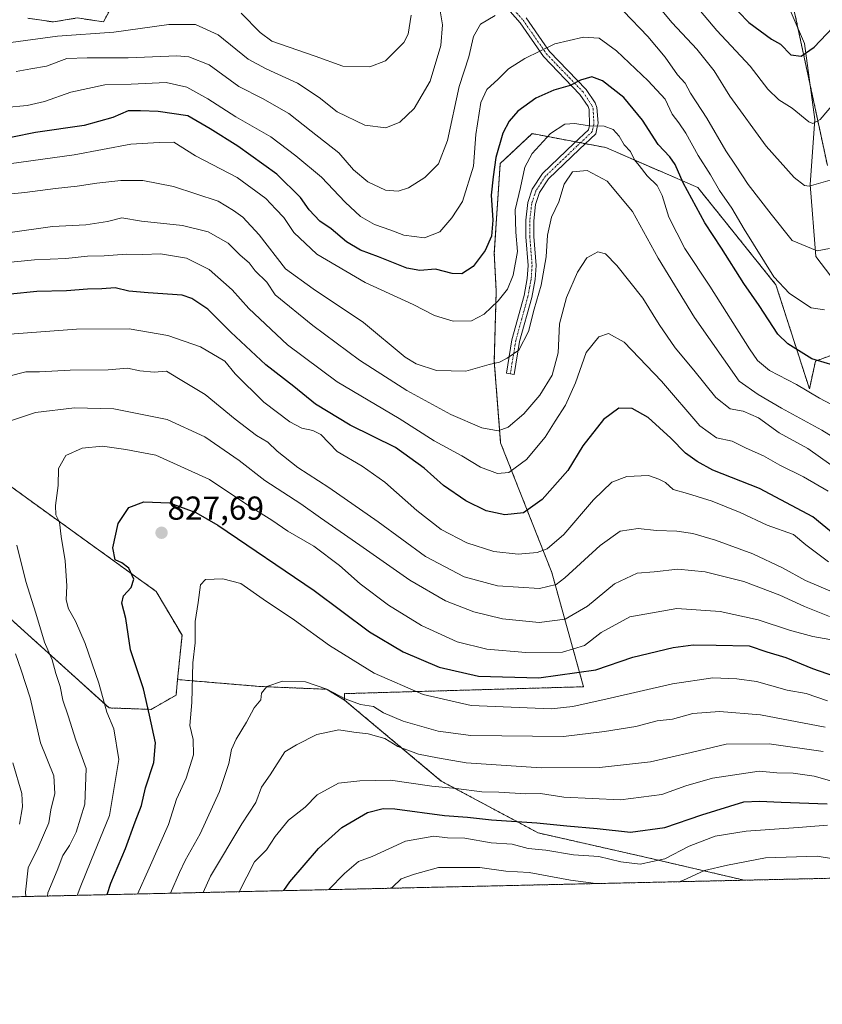
# Model space of a CAD drawing. Units: metres. Extents: x 655205 to 658670, y 4730176 to 4732566.
# Drawn here: x 656688 to 656930, y 4730176 to 4730473 of the extents above; entities that cross this region are included whole.
import ezdxf
from ezdxf.enums import TextEntityAlignment as Align

# ---------------------------------------------------------------- set-up
doc = ezdxf.new("R2010")
doc.units = ezdxf.units.M
doc.header["$MEASUREMENT"] = 0
doc.linetypes.add('TRAZO_Y_PUNTO', pattern=[1, 0.5, -0.25, 0, -0.25])
doc.linetypes.add('TRAZOS', pattern=[0.75, 0.5, -0.25])
for name, color, linetype, lineweight in [('Arbolado forestal', 92, 'TRAZOS', 0), ('Arbolado forestal CxS', 92, 'Continuous', 0), ('Camino', 19, 'Continuous', 0), ('Camino Cxs', 19, 'Continuous', 0), ('Camino eje', 39, 'TRAZO_Y_PUNTO', 13), ('Carátula', 7, 'Continuous', 5), ('Comarca CxS', 133, 'Continuous', 0), ('Comunidad Autónoma CxS', 142, 'Continuous', 0), ('Corriente natural lineal', 142, 'Continuous', 13), ('Curva de nivel maestra', 36, 'Continuous', 30), ('Curva de nivel normal', 36, 'Continuous', 0), ('Entidad de ámbito territorial CxS', 92, 'Continuous', 0), ('Espacio natural protegido CxS', 2, 'Continuous', 0), ('Matorral', 135, 'Continuous', 0), ('Matorral CxS', 135, 'Continuous', 0), ('Municipio CxS', 142, 'Continuous', 0), ('Provincia CxS', 1, 'Continuous', 0), ('Punto de cota en terreno', 7, 'Continuous', 0), ('Rótulo de punto de cota en terreno', 19, 'Continuous', 0)]:
    doc.layers.add(name, color=color, linetype=linetype, lineweight=lineweight)
doc.styles.add('Arial', font='txt', dxfattribs={"height": 0.2})

# ---------------------------------------------------------------- blocks, each defined once
blk = doc.blocks.new('*U151')
at = {"layer": 'Arbolado forestal CxS', "color": 92, "linetype": 'Continuous', "lineweight": 0}
blk.add_polyline3d([(656685.49, 4730291.89, 810.58), (656715.13, 4730265.06, 820.79), (656727.84, 4730264.63, 825.24), (656735.33, 4730268.93, 827.89), (656735.8, 4730273.62, 828.44), (656760.44, 4730271.56, 834.45), (656780.76, 4730270.68, 834.94), (656786.15, 4730267.44, 835.05), (656815.35, 4730242.98, 843.76), (656844.57, 4730227.33, 851.77), (656876.91, 4730220.02, 853.69), (656906.78, 4730213.05, 863.88), (656669.35, 4730207.66, 795.22)], dxfattribs=at)
blk = doc.blocks.new('*U166')
at = {"layer": 'Curva de nivel normal', "color": 36, "linetype": 'Continuous', "lineweight": 0}
for points in [[(656932.52, 4730403.76, 765), (656928.71, 4730403.01, 765), (656921.25, 4730406.17, 765), (656914.86, 4730414.1, 765), (656907.95, 4730423.04, 765), (656904.12, 4730428.87, 765), (656901.16, 4730433.24, 765), (656895.49, 4730443.1, 765), (656890.55, 4730450.62, 765), (656888.9, 4730453.68, 765), (656886.66, 4730456.22, 765), (656882.88, 4730461.51, 765), (656877.7, 4730467.8, 765), (656870.35, 4730475.38, 765)], [(656831.59, 4730474.1, 765), (656827.18, 4730471.5, 765), (656825.05, 4730467.8, 765), (656823.64, 4730461.64, 765), (656820.79, 4730452.71, 765), (656817.28, 4730436.32, 765), (656814.55, 4730429.34, 765), (656810.36, 4730425.24, 765), (656805.48, 4730422.04, 765), (656802.3, 4730421.09, 765), (656798.54, 4730421.36, 765), (656793.24, 4730423.85, 765), (656788.89, 4730427.49, 765), (656784.42, 4730432.61, 765), (656776.06, 4730439.13, 765), (656769.34, 4730444.52, 765), (656761.44, 4730449.01, 765), (656754.24, 4730452.65, 765), (656745.28, 4730459.25, 765), (656739.22, 4730461.64, 765), (656735.53, 4730461.97, 765), (656720.91, 4730461.27, 765), (656708.53, 4730461.28, 765), (656702.41, 4730461.14, 765), (656696.21, 4730458.82, 765), (656691.54, 4730457.98, 765), (656687.08, 4730457.15, 765)]]:
    blk.add_polyline3d(points, dxfattribs=at)
blk = doc.blocks.new('*U167')
at = {"layer": 'Curva de nivel normal', "color": 36, "linetype": 'Continuous', "lineweight": 0}
for points in [[(656932.6, 4730300.4, 810), (656925.24, 4730303.54, 810), (656918.35, 4730307.39, 810), (656909.34, 4730311.62, 810), (656898.13, 4730315.75, 810), (656891.27, 4730317.69, 810), (656886.43, 4730318.4, 810), (656880.24, 4730318.66, 810), (656874.8, 4730319.26, 810), (656869.28, 4730318.47, 810), (656863.27, 4730314.08, 810), (656852.61, 4730304.29, 810), (656850.03, 4730302.37, 810), (656844.96, 4730301.12, 810), (656832.36, 4730301.92, 810), (656822.3, 4730304.68, 810), (656810.58, 4730310.73, 810), (656796.31, 4730321.25, 810), (656781.48, 4730331.57, 810), (656772.03, 4730337.63, 810), (656765.81, 4730342.55, 810), (656763.03, 4730345.31, 810), (656759.62, 4730347.33, 810), (656753.21, 4730352.22, 810), (656744.1, 4730359.73, 810), (656736.09, 4730364.5, 810), (656732.48, 4730366.68, 810), (656728.78, 4730366.41, 810), (656724.39, 4730366.82, 810), (656720.7, 4730367.65, 810), (656714.81, 4730367.13, 810), (656703.38, 4730367.05, 810), (656694.18, 4730366.5, 810), (656689.99, 4730366.56, 810), (656684.88, 4730365.23, 810)], [(656686.92, 4730281.42, 810), (656688.61, 4730276.42, 810), (656691.31, 4730268.09, 810), (656694.47, 4730254.53, 810), (656698.49, 4730244.54, 810), (656698.79, 4730239.27, 810), (656697.58, 4730234.34, 810), (656696.98, 4730230.33, 810), (656693.71, 4730222.9, 810), (656690.74, 4730216.8, 810), (656689.96, 4730209.46, 810), (656690.03, 4730208.13, 810)]]:
    blk.add_polyline3d(points, dxfattribs=at)
blk = doc.blocks.new('*U168')
at = {"layer": 'Curva de nivel normal', "color": 36, "linetype": 'Continuous', "lineweight": 0}
for points in [[(656932.16, 4730309.16, 805), (656925.31, 4730314.25, 805), (656921.66, 4730317.42, 805), (656913.64, 4730320.24, 805), (656905.48, 4730324.07, 805), (656897.12, 4730327.47, 805), (656889.62, 4730329.77, 805), (656885.28, 4730331, 805), (656882.96, 4730333.11, 805), (656880.95, 4730334.1, 805), (656877.89, 4730335.2, 805), (656871.31, 4730334.9, 805), (656866.78, 4730333.18, 805), (656861.3, 4730327.87, 805), (656852.3, 4730317.4, 805), (656847.3, 4730313.11, 805), (656844.24, 4730312.01, 805), (656838.52, 4730311.52, 805), (656831.18, 4730312.29, 805), (656823.02, 4730314.94, 805), (656815.3, 4730318.95, 805), (656807.94, 4730324.67, 805), (656798.33, 4730333.2, 805), (656791.49, 4730338.07, 805), (656783.93, 4730342.51, 805), (656778.97, 4730347.6, 805), (656776.62, 4730348.78, 805), (656773.28, 4730349.51, 805), (656769.62, 4730351.44, 805), (656761.8, 4730357.34, 805), (656753.19, 4730365.93, 805), (656750.07, 4730369.74, 805), (656742.7, 4730374.03, 805), (656732.88, 4730377.54, 805), (656721.18, 4730379.46, 805), (656705.32, 4730379.41, 805), (656679.63, 4730377.48, 805)], [(656686.07, 4730248.53, 805), (656688.79, 4730239.2, 805), (656689.01, 4730235.21, 805), (656688.15, 4730229.93, 805)]]:
    blk.add_polyline3d(points, dxfattribs=at)
blk = doc.blocks.new('*U169')
at = {"layer": 'Curva de nivel normal', "color": 36, "linetype": 'Continuous', "lineweight": 0}
blk.add_polyline3d([(656754.37, 4730209.59, 845), (656758.99, 4730218.6, 845), (656762.61, 4730222.2, 845), (656765.27, 4730226.22, 845), (656769.23, 4730231.21, 845), (656774.27, 4730235.12, 845), (656777.9, 4730238.78, 845), (656784.3, 4730242.39, 845), (656790.79, 4730243.1, 845), (656800.07, 4730243.22, 845), (656812.52, 4730241.42, 845), (656819.82, 4730240.77, 845), (656827.6, 4730239.78, 845), (656832.73, 4730239.66, 845), (656840.9, 4730239.15, 845), (656845.26, 4730239.19, 845), (656852.35, 4730238.15, 845), (656869.38, 4730237.36, 845), (656881.9, 4730238.9, 845), (656889.11, 4730241.51, 845), (656897.23, 4730243.9, 845), (656911.26, 4730246.01, 845), (656916.61, 4730245.45, 845), (656921.48, 4730245.36, 845), (656927.82, 4730244.42, 845), (656934.64, 4730242.58, 845)], dxfattribs=at)
blk = doc.blocks.new('*U171')
at = {"layer": 'Curva de nivel normal', "color": 36, "linetype": 'Continuous', "lineweight": 0}
for points in [[(656887.15, 4730212.61, 860), (656888.41, 4730213.04, 860), (656894.81, 4730215.95, 860), (656901.75, 4730217.57, 860), (656913.16, 4730219.85, 860), (656928.74, 4730220.27, 860), (656936.83, 4730219.04, 860), (656941.53, 4730215.49, 860), (656942.71, 4730213.87, 860)], [(656799.97, 4730210.63, 860), (656800.62, 4730211, 860), (656803.28, 4730213.47, 860), (656807.27, 4730214.9, 860), (656814.48, 4730216.9, 860), (656826.95, 4730216.88, 860), (656834.8, 4730215.8, 860), (656841.85, 4730215.37, 860), (656854.32, 4730213.05, 860), (656861.97, 4730212.03, 860)]]:
    blk.add_polyline3d(points, dxfattribs=at)
blk = doc.blocks.new('*U175')
at = {"layer": 'Curva de nivel normal', "color": 36, "linetype": 'Continuous', "lineweight": 0}
blk.add_polyline3d([(656705.47, 4730208.48, 820), (656706.57, 4730211.34, 820), (656709.63, 4730218.82, 820), (656715.27, 4730232.54, 820), (656718.07, 4730249.53, 820), (656716.52, 4730258.76, 820), (656714.41, 4730263.77, 820), (656712.09, 4730272.5, 820), (656707.91, 4730284.52, 820), (656705.01, 4730291.25, 820), (656702.91, 4730294.98, 820), (656702.18, 4730297.74, 820), (656702.4, 4730301.95, 820), (656701.88, 4730309.46, 820), (656700.66, 4730316.85, 820), (656700.2, 4730321.16, 820), (656699.08, 4730323.38, 820), (656698.92, 4730326.15, 820), (656699.76, 4730332.24, 820), (656699.9, 4730337.38, 820), (656702.1, 4730341.23, 820), (656707.06, 4730343.51, 820), (656713.19, 4730344.04, 820), (656720.2, 4730343.12, 820), (656729.19, 4730341.34, 820), (656745.39, 4730334.06, 820), (656757.01, 4730326.27, 820), (656764.26, 4730321.74, 820), (656769.11, 4730318.46, 820), (656776.87, 4730313.88, 820), (656784.68, 4730308.04, 820), (656790.92, 4730302.5, 820), (656799.43, 4730296.07, 820), (656809.35, 4730289.99, 820), (656820.16, 4730285.05, 820), (656829.11, 4730282.85, 820), (656840.83, 4730281.75, 820), (656851.94, 4730281.87, 820), (656858.61, 4730283.88, 820), (656863.61, 4730287.82, 820), (656872.27, 4730292.56, 820), (656886.4, 4730295.12, 820), (656899.5, 4730294.14, 820), (656910.94, 4730291.66, 820), (656920.46, 4730288.56, 820), (656927.5, 4730286.61, 820), (656932.56, 4730285.68, 820)], dxfattribs=at)
blk = doc.blocks.new('*U180')
at = {"layer": 'Curva de nivel normal', "color": 36, "linetype": 'Continuous', "lineweight": 0}
for points in [[(656754.95, 4730474.81, 755), (656760.68, 4730468.92, 755), (656764.28, 4730466.38, 755), (656777.28, 4730461.8, 755), (656785.62, 4730458.84, 755), (656793.76, 4730458.58, 755), (656798.54, 4730460.37, 755), (656804.1, 4730465.98, 755), (656805.34, 4730468.42, 755), (656806.27, 4730474.19, 755)], [(656880.01, 4730491.62, 755), (656898.44, 4730469.57, 755), (656908.51, 4730458.8, 755), (656913.91, 4730451.89, 755), (656917.18, 4730448.66, 755), (656921.26, 4730446.16, 755), (656926.27, 4730442.04, 755), (656927.43, 4730441.51, 755), (656929.62, 4730442.75, 755), (656934.94, 4730448.8, 755)]]:
    blk.add_polyline3d(points, dxfattribs=at)
blk = doc.blocks.new('*U184')
at = {"layer": 'Curva de nivel normal', "color": 36, "linetype": 'Continuous', "lineweight": 0}
blk.add_polyline3d([(656932.12, 4730330.45, 795), (656924.64, 4730334.82, 795), (656917.52, 4730338.39, 795), (656912.6, 4730341.19, 795), (656907.34, 4730343.5, 795), (656903.07, 4730345.64, 795), (656898.38, 4730346.62, 795), (656893.34, 4730350.25, 795), (656881.78, 4730363.71, 795), (656870.53, 4730375.52, 795), (656865.84, 4730378.11, 795), (656862.85, 4730377.1, 795), (656859.1, 4730372.38, 795), (656855.83, 4730363.2, 795), (656852.83, 4730356.45, 795), (656849.7, 4730351.64, 795), (656846.69, 4730346.82, 795), (656841.06, 4730340.04, 795), (656835.75, 4730336.14, 795), (656832.3, 4730335.79, 795), (656827.14, 4730337.7, 795), (656821.58, 4730341.16, 795), (656813.18, 4730345.72, 795), (656802.61, 4730352.4, 795), (656783.95, 4730363.54, 795), (656768.95, 4730374.69, 795), (656757.28, 4730385.64, 795), (656752.28, 4730391.3, 795), (656745.29, 4730397.44, 795), (656738.45, 4730400.82, 795), (656730.63, 4730402.11, 795), (656725.32, 4730401.99, 795), (656720.34, 4730402.02, 795), (656713.63, 4730401.57, 795), (656708.63, 4730401.44, 795), (656702.12, 4730400.75, 795), (656692.62, 4730400.38, 795), (656683.43, 4730399.45, 795)], dxfattribs=at)
blk = doc.blocks.new('*U185')
at = {"layer": 'Curva de nivel normal', "color": 36, "linetype": 'Continuous', "lineweight": 0}
blk.add_polyline3d([(656936.02, 4730336.21, 790), (656925.97, 4730343.35, 790), (656917.32, 4730348.16, 790), (656911.01, 4730352.66, 790), (656906.39, 4730354.65, 790), (656902.48, 4730355.39, 790), (656898.22, 4730358.8, 790), (656891.58, 4730367.01, 790), (656885.91, 4730373.78, 790), (656881.14, 4730380.78, 790), (656876.12, 4730388.72, 790), (656868.32, 4730398.59, 790), (656864.94, 4730402.16, 790), (656862.61, 4730402.75, 790), (656859.22, 4730400.94, 790), (656856.41, 4730396.66, 790), (656853.17, 4730388.97, 790), (656851.07, 4730381.06, 790), (656850.62, 4730372.23, 790), (656848.78, 4730365.53, 790), (656845.12, 4730359.52, 790), (656840.25, 4730353.81, 790), (656835.5, 4730349.85, 790), (656832.52, 4730348.7, 790), (656827.59, 4730349.58, 790), (656818.19, 4730353.62, 790), (656804.95, 4730360.84, 790), (656790.64, 4730370, 790), (656776.61, 4730380.51, 790), (656765.22, 4730389.82, 790), (656762.69, 4730393.57, 790), (656759.24, 4730396.98, 790), (656757.44, 4730399.42, 790), (656754.72, 4730401.7, 790), (656751.02, 4730405.4, 790), (656745.07, 4730408.79, 790), (656737.29, 4730410.72, 790), (656724.96, 4730412.04, 790), (656718.96, 4730413.01, 790), (656714.63, 4730411.86, 790), (656708.16, 4730410.86, 790), (656698.11, 4730410.36, 790), (656684.61, 4730408.53, 790)], dxfattribs=at)
blk = doc.blocks.new('*U191')
at = {"layer": 'Curva de nivel normal', "color": 36, "linetype": 'Continuous', "lineweight": 0}
blk.add_polyline3d([(656685, 4730429.35, 780), (656704.57, 4730432.07, 780), (656721.74, 4730435.26, 780), (656730.28, 4730435.72, 780), (656734.62, 4730435.81, 780), (656741.22, 4730431.74, 780), (656753.81, 4730425.24, 780), (656762.4, 4730418.86, 780), (656765.44, 4730415.61, 780), (656767.85, 4730413.07, 780), (656770.86, 4730408.6, 780), (656777.84, 4730402.06, 780), (656792.43, 4730393.45, 780), (656806.86, 4730386.9, 780), (656813.28, 4730383.58, 780), (656818.95, 4730381.83, 780), (656824.45, 4730381.88, 780), (656828.29, 4730383.98, 780), (656832.54, 4730387.98, 780), (656835.33, 4730391.5, 780), (656837.04, 4730395.68, 780), (656838.4, 4730402.84, 780), (656837.8, 4730408.68, 780), (656837.6, 4730415.4, 780), (656839.29, 4730422.17, 780), (656840.55, 4730428.3, 780), (656842.79, 4730432.43, 780), (656848.34, 4730438.52, 780), (656852.63, 4730441.26, 780), (656855.61, 4730441.52, 780), (656859.93, 4730440.75, 780), (656864.48, 4730440.7, 780), (656867.2, 4730439.68, 780), (656869.05, 4730437.62, 780), (656870.51, 4730435.08, 780), (656872.46, 4730433.03, 780), (656873.66, 4730430.53, 780), (656875.1, 4730428.81, 780), (656877.5, 4730425.66, 780), (656880.5, 4730422.74, 780), (656882.01, 4730419.76, 780), (656884.02, 4730413.25, 780), (656888.88, 4730403.78, 780), (656896.37, 4730392.34, 780), (656908.32, 4730373.46, 780), (656910.74, 4730369.95, 780), (656914.33, 4730366.88, 780), (656922.54, 4730362.67, 780), (656929.43, 4730358.6, 780), (656940.69, 4730352.66, 780)], dxfattribs=at)
blk = doc.blocks.new('*U196')
at = {"layer": 'Curva de nivel normal', "color": 36, "linetype": 'Continuous', "lineweight": 0}
blk.add_polyline3d([(656781.41, 4730210.2, 855), (656786.17, 4730215.06, 855), (656790.36, 4730218.7, 855), (656794.54, 4730220.2, 855), (656804.6, 4730224.79, 855), (656813.06, 4730226.31, 855), (656817.27, 4730225.83, 855), (656822.47, 4730225.76, 855), (656830.4, 4730224.3, 855), (656836.71, 4730223.9, 855), (656841.53, 4730222.6, 855), (656846.87, 4730222.14, 855), (656855.28, 4730220.74, 855), (656862.87, 4730220.25, 855), (656869.48, 4730218.61, 855), (656875.36, 4730217.87, 855), (656882.77, 4730219.51, 855), (656890.19, 4730223.31, 855), (656897.95, 4730226.37, 855), (656907.34, 4730227.85, 855), (656922.98, 4730228.94, 855), (656931.92, 4730229.72, 855)], dxfattribs=at)
blk = doc.blocks.new('*U197')
at = {"layer": 'Curva de nivel normal', "color": 36, "linetype": 'Continuous', "lineweight": 0}
blk.add_polyline3d([(656670.5, 4730418.72, 785), (656689.75, 4730420.64, 785), (656698.97, 4730421.89, 785), (656705.55, 4730422.54, 785), (656711.44, 4730423.53, 785), (656718.63, 4730424.26, 785), (656725.29, 4730424.31, 785), (656734.58, 4730422.47, 785), (656748.02, 4730418.04, 785), (656752.63, 4730415.24, 785), (656755.47, 4730413.25, 785), (656760.43, 4730407.93, 785), (656768.32, 4730397.64, 785), (656776.68, 4730391.62, 785), (656791.88, 4730381.45, 785), (656804.44, 4730370.96, 785), (656807.79, 4730368.92, 785), (656813.93, 4730366.93, 785), (656822.74, 4730366.74, 785), (656829.81, 4730368.76, 785), (656832.91, 4730369.42, 785), (656835.27, 4730370.69, 785), (656838.78, 4730373.1, 785), (656841.69, 4730378.7, 785), (656843.41, 4730385.46, 785), (656845.46, 4730392.65, 785), (656847, 4730401.24, 785), (656847.41, 4730407.76, 785), (656848.56, 4730413.22, 785), (656850.8, 4730417.84, 785), (656852.47, 4730423.18, 785), (656854.98, 4730426.88, 785), (656859.38, 4730427.3, 785), (656865.4, 4730424.08, 785), (656873.04, 4730414.92, 785), (656880.74, 4730400.89, 785), (656891.72, 4730382.96, 785), (656905.18, 4730363.74, 785), (656910.93, 4730359.71, 785), (656917.98, 4730355.53, 785), (656930.15, 4730348.9, 785), (656944.89, 4730339.89, 785)], dxfattribs=at)
blk = doc.blocks.new('*U198')
at = {"layer": 'Curva de nivel normal', "color": 36, "linetype": 'Continuous', "lineweight": 0}
blk.add_polyline3d([(656930.99, 4730385.28, 770), (656926.9, 4730385.82, 770), (656920.4, 4730390.2, 770), (656915.7, 4730395.25, 770), (656906.72, 4730409.63, 770), (656903.06, 4730415.97, 770), (656899.33, 4730421.29, 770), (656896.59, 4730426, 770), (656892.82, 4730431.88, 770), (656889.1, 4730438.55, 770), (656887.04, 4730441.68, 770), (656884.98, 4730444.28, 770), (656882.88, 4730448.81, 770), (656877.78, 4730454.35, 770), (656868.25, 4730463.48, 770), (656862.99, 4730467.23, 770), (656858.23, 4730467.56, 770), (656849.66, 4730465.52, 770), (656840.61, 4730461.1, 770), (656835.61, 4730457.96, 770), (656832.54, 4730454.86, 770), (656829.1, 4730451.75, 770), (656827.33, 4730447.84, 770), (656825.75, 4730438.18, 770), (656825.05, 4730428.61, 770), (656821.79, 4730417.9, 770), (656818.57, 4730413.06, 770), (656814.92, 4730408.83, 770), (656810.33, 4730406.98, 770), (656804.08, 4730407.8, 770), (656800.17, 4730409.28, 770), (656795.24, 4730410.97, 770), (656790.95, 4730413.37, 770), (656786.33, 4730417.72, 770), (656779.18, 4730425.3, 770), (656771.48, 4730431.71, 770), (656763.89, 4730437.51, 770), (656753.33, 4730443.46, 770), (656744.96, 4730448.9, 770), (656738.6, 4730452.48, 770), (656732.35, 4730453.9, 770), (656721.75, 4730453.34, 770), (656713.87, 4730453.17, 770), (656703.63, 4730450.96, 770), (656695.63, 4730448.17, 770), (656690.4, 4730446.94, 770), (656683.87, 4730446.33, 770)], dxfattribs=at)
blk = doc.blocks.new('*U204')
at = {"layer": 'Curva de nivel normal', "color": 36, "linetype": 'Continuous', "lineweight": 0}
blk.add_polyline3d([(656930.6, 4730251.93, 840), (656914.26, 4730254.2, 840), (656901.31, 4730254.16, 840), (656890.75, 4730251.56, 840), (656878.52, 4730248.75, 840), (656863.11, 4730247.08, 840), (656845.48, 4730246.93, 840), (656822.9, 4730248.5, 840), (656814.24, 4730250.02, 840), (656808.49, 4730251.12, 840), (656802.27, 4730253.46, 840), (656798.36, 4730255.81, 840), (656793.28, 4730257.26, 840), (656788.95, 4730257.76, 840), (656784.41, 4730258.4, 840), (656777.78, 4730257.02, 840), (656771.71, 4730253.94, 840), (656768.2, 4730251.8, 840), (656763.72, 4730244.86, 840), (656761.07, 4730241.1, 840), (656759.44, 4730236.48, 840), (656755.15, 4730230.11, 840), (656745.77, 4730214.29, 840), (656743.51, 4730209.34, 840)], dxfattribs=at)
blk = doc.blocks.new('*U205')
at = {"layer": 'Curva de nivel normal', "color": 36, "linetype": 'Continuous', "lineweight": 0}
blk.add_polyline3d([(656931.19, 4730259.22, 835), (656911.62, 4730262.99, 835), (656899.3, 4730264.02, 835), (656891.23, 4730263.34, 835), (656885.1, 4730261.72, 835), (656880.52, 4730261.13, 835), (656874.09, 4730259.46, 835), (656864.62, 4730257.99, 835), (656852.19, 4730256.46, 835), (656824.28, 4730256.78, 835), (656814.42, 4730258.09, 835), (656803.89, 4730261.09, 835), (656797.93, 4730263.55, 835), (656794.92, 4730265.47, 835), (656790.94, 4730266.1, 835), (656786.35, 4730267.8, 835), (656780.84, 4730270.72, 835), (656774.44, 4730272.92, 835), (656767.43, 4730273.19, 835), (656762.69, 4730271.54, 835), (656761.12, 4730269.53, 835), (656760.91, 4730267.53, 835), (656758.88, 4730265.11, 835), (656756.58, 4730260.78, 835), (656753.45, 4730255.65, 835), (656752.11, 4730252.47, 835), (656751.25, 4730248.25, 835), (656748.43, 4730239.86, 835), (656742.58, 4730227.03, 835), (656738.12, 4730219.03, 835), (656736.42, 4730215.41, 835), (656733.62, 4730209.12, 835)], dxfattribs=at)
blk = doc.blocks.new('*U209')
at = {"layer": 'Curva de nivel normal', "color": 36, "linetype": 'Continuous', "lineweight": 0}
for points in [[(656932.45, 4730292.68, 815), (656924.9, 4730295.66, 815), (656917.51, 4730299.07, 815), (656906.66, 4730303.26, 815), (656894.92, 4730306.16, 815), (656886.77, 4730307, 815), (656879.61, 4730306.11, 815), (656874.44, 4730305.72, 815), (656867.61, 4730302.54, 815), (656859.44, 4730295.74, 815), (656852.76, 4730291.9, 815), (656844.87, 4730290.85, 815), (656833.81, 4730291.96, 815), (656825.17, 4730294.04, 815), (656816.67, 4730297.36, 815), (656805.82, 4730303.59, 815), (656790.8, 4730314.18, 815), (656778.92, 4730322.41, 815), (656773.02, 4730326.67, 815), (656762.12, 4730333.76, 815), (656754.42, 4730339.76, 815), (656743.98, 4730346.89, 815), (656732.68, 4730352.14, 815), (656716.53, 4730355.35, 815), (656704.69, 4730355.65, 815), (656692.98, 4730354.26, 815), (656685.39, 4730351.69, 815)], [(656687.35, 4730314.24, 815), (656690.03, 4730303.27, 815), (656693.05, 4730293.62, 815), (656695.62, 4730284.95, 815), (656697.97, 4730279.6, 815), (656699.05, 4730275.45, 815), (656700.33, 4730271.5, 815), (656701.15, 4730267.45, 815), (656702.81, 4730262.71, 815), (656705.12, 4730255.35, 815), (656708.17, 4730246.82, 815), (656707.84, 4730236.04, 815), (656705.25, 4730227.55, 815), (656703.23, 4730223.58, 815), (656701.2, 4730220.54, 815), (656699.52, 4730215.98, 815), (656696.65, 4730209.24, 815), (656696.51, 4730208.28, 815)]]:
    blk.add_polyline3d(points, dxfattribs=at)
blk = doc.blocks.new('*U214')
at = {"layer": 'Curva de nivel normal', "color": 36, "linetype": 'Continuous', "lineweight": 0}
blk.add_polyline3d([(656723.73, 4730208.89, 830), (656727.27, 4730216.71, 830), (656733.02, 4730229.87, 830), (656735.52, 4730237.53, 830), (656738.36, 4730243.86, 830), (656740.57, 4730250.86, 830), (656740.47, 4730255.54, 830), (656739.5, 4730259.79, 830), (656740.1, 4730266.67, 830), (656740.45, 4730278.69, 830), (656741.13, 4730284.74, 830), (656741.09, 4730291.14, 830), (656742, 4730296.94, 830), (656742.7, 4730302.27, 830), (656744.26, 4730303.82, 830), (656749.43, 4730304, 830), (656754.92, 4730302.58, 830), (656761.62, 4730297.85, 830), (656771.12, 4730291.54, 830), (656781.61, 4730283.87, 830), (656795.09, 4730275.57, 830), (656809.9, 4730269.08, 830), (656824.34, 4730265.84, 830), (656848.51, 4730264.83, 830), (656855.07, 4730265.47, 830), (656866.33, 4730267.98, 830), (656885.11, 4730272.34, 830), (656897.27, 4730274.12, 830), (656904.48, 4730273.83, 830), (656910.44, 4730273.08, 830), (656919.7, 4730270.38, 830), (656925.46, 4730269.41, 830), (656931.85, 4730267.24, 830)], dxfattribs=at)
blk = doc.blocks.new('*U215')
at = {"layer": 'Curva de nivel normal', "color": 36, "linetype": 'Continuous', "lineweight": 0}
for points in [[(656683.94, 4730465.78, 760), (656699.55, 4730467.83, 760), (656716.52, 4730469.06, 760), (656733.16, 4730471.37, 760), (656741.21, 4730471.42, 760), (656748.04, 4730468.25, 760), (656757.12, 4730460.9, 760), (656762.57, 4730458.02, 760), (656771.93, 4730453.64, 760), (656778.55, 4730449.36, 760), (656783.93, 4730445.02, 760), (656792.28, 4730441, 760), (656798.59, 4730440.16, 760), (656802.84, 4730441.86, 760), (656807.15, 4730446.07, 760), (656811.98, 4730454.28, 760), (656815.2, 4730465.03, 760), (656815.74, 4730471.29, 760), (656815.06, 4730475.47, 760)], [(656877.76, 4730480.63, 760), (656885.01, 4730471.9, 760), (656892.42, 4730463.98, 760), (656897.68, 4730457.42, 760), (656902.44, 4730449.72, 760), (656913.36, 4730434.65, 760), (656921.78, 4730425.2, 760), (656924.9, 4730422.81, 760), (656926.36, 4730422.56, 760), (656932.7, 4730424.42, 760)]]:
    blk.add_polyline3d(points, dxfattribs=at)
blk = doc.blocks.new('*U217')
at = {"layer": 'Curva de nivel maestra', "color": 36, "linetype": 'Continuous', "lineweight": 30}
blk.add_polyline3d([(656901.87, 4730478.38, 750), (656908.18, 4730471.98, 750), (656914.94, 4730466.94, 750), (656917.66, 4730465.41, 750), (656920.84, 4730462.23, 750), (656923.92, 4730461.83, 750), (656927.9, 4730464.5, 750), (656933.45, 4730470.5, 750)], dxfattribs=at)
blk = doc.blocks.new('*U218')
at = {"layer": 'Curva de nivel maestra', "color": 36, "linetype": 'Continuous', "lineweight": 30}
blk.add_polyline3d([(656937.04, 4730314.93, 800), (656927.42, 4730322.76, 800), (656911.37, 4730331.27, 800), (656897.26, 4730336.83, 800), (656892.55, 4730339.45, 800), (656889, 4730341.93, 800), (656884.6, 4730346.52, 800), (656877.79, 4730352.75, 800), (656872.97, 4730355.49, 800), (656868.94, 4730355.56, 800), (656864.32, 4730352.18, 800), (656858.08, 4730344.16, 800), (656853.51, 4730336.72, 800), (656845.81, 4730327.99, 800), (656840.16, 4730323.97, 800), (656834.52, 4730323.32, 800), (656828.86, 4730324.58, 800), (656822.74, 4730327.54, 800), (656816.05, 4730332.23, 800), (656810.22, 4730337.46, 800), (656801.57, 4730343.67, 800), (656787.88, 4730350.4, 800), (656777.41, 4730356.8, 800), (656770.9, 4730362.14, 800), (656762.42, 4730368.66, 800), (656751.91, 4730378.47, 800), (656744.91, 4730385.47, 800), (656740.12, 4730388.68, 800), (656737.14, 4730389.7, 800), (656726.97, 4730390.39, 800), (656721.08, 4730390.91, 800), (656716.96, 4730391.86, 800), (656712.96, 4730391.56, 800), (656708.63, 4730391.48, 800), (656702.29, 4730391.02, 800), (656693.31, 4730390.78, 800), (656685.35, 4730389.96, 800)], dxfattribs=at)
blk = doc.blocks.new('*U222')
at = {"layer": 'Curva de nivel maestra', "color": 36, "linetype": 'Continuous', "lineweight": 30}
blk.add_polyline3d([(656767.84, 4730209.9, 850), (656769.7, 4730212.55, 850), (656778.3, 4730222.6, 850), (656785.4, 4730228.97, 850), (656793.05, 4730233.52, 850), (656797.87, 4730234.71, 850), (656801.39, 4730234.6, 850), (656816.28, 4730232.63, 850), (656823.23, 4730232.12, 850), (656830.54, 4730231.28, 850), (656844.15, 4730230.42, 850), (656853.22, 4730229.49, 850), (656862.43, 4730228.7, 850), (656872.48, 4730227.57, 850), (656882.85, 4730228.93, 850), (656893.94, 4730232.79, 850), (656906.6, 4730236.76, 850), (656911.41, 4730236.92, 850), (656917.85, 4730236.6, 850), (656931.74, 4730236.11, 850)], dxfattribs=at)
blk = doc.blocks.new('*U227')
at = {"layer": 'Curva de nivel maestra', "color": 36, "linetype": 'Continuous', "lineweight": 30}
blk.add_polyline3d([(656714.58, 4730208.69, 825), (656715.65, 4730212.15, 825), (656720.04, 4730222.6, 825), (656723, 4730230.71, 825), (656724.9, 4730235.59, 825), (656726.11, 4730240.94, 825), (656728.64, 4730248.63, 825), (656729.13, 4730254.54, 825), (656727.33, 4730262.88, 825), (656725.52, 4730270.82, 825), (656721.57, 4730282.57, 825), (656720.14, 4730292.04, 825), (656718.96, 4730296.73, 825), (656719.45, 4730298.91, 825), (656721.83, 4730301.4, 825), (656722.59, 4730303.95, 825), (656721.1, 4730307.25, 825), (656718.97, 4730308.86, 825), (656717, 4730309.81, 825), (656716.25, 4730313.36, 825), (656717.89, 4730320.74, 825), (656721.08, 4730325.54, 825), (656725.62, 4730327.32, 825), (656733.36, 4730326.94, 825), (656741.31, 4730324.05, 825), (656747.97, 4730320.28, 825), (656776.96, 4730300.51, 825), (656793.7, 4730288.02, 825), (656803.82, 4730281.98, 825), (656814.69, 4730277.39, 825), (656826.62, 4730274.7, 825), (656844.77, 4730274.17, 825), (656861.98, 4730276.57, 825), (656873.1, 4730280.35, 825), (656885.29, 4730283.34, 825), (656891.37, 4730284.16, 825), (656898.26, 4730283.98, 825), (656908.22, 4730283.82, 825), (656913.54, 4730282.01, 825), (656919.3, 4730280.24, 825), (656927.32, 4730276.93, 825), (656935.98, 4730273.95, 825)], dxfattribs=at)
blk = doc.blocks.new('5PATER')
at = {"layer": 'Carátula', "linetype": 'Continuous', "lineweight": 5}
h = blk.add_hatch(color=250, dxfattribs=at)
edge = h.paths.add_edge_path()
edge.add_ellipse((0, 0.01), major_axis=(-1.33, -1.34), ratio=0.999422, start_angle=0, end_angle=360)

msp = doc.modelspace()

# ---------------------------------------------------------------- linework, layer by layer
at = {"layer": 'Arbolado forestal', "color": 92, "linetype": 'TRAZOS', "lineweight": 0}
for points in [[(656957.13, 4730556.45, 737.61), (656922.83, 4730563.68, 732.28), (656906.58, 4730563.68, 730.44), (656904.01, 4730562.04, 730.48), (656899.95, 4730559.46, 730.53), (656899.26, 4730549.95, 732.17), (656898.15, 4730534.77, 734.64), (656917.05, 4730488.98, 744.1), (656921.02, 4730479.38, 746.45), (656922.97, 4730470.27, 748.04), (656926.65, 4730453.09, 751.71), (656931.85, 4730428.79, 758.48)], [(656717.16, 4730479.16, 755.41), (656713.41, 4730472.2, 758.22), (656705.55, 4730473.36, 757.1), (656698.32, 4730472.15, 757.18), (656690.65, 4730473.25, 756.65)], [(656934.86, 4730372.19, 773.42), (656928.24, 4730369.78, 774.8), (656926.43, 4730361.35, 779.23), (656916.33, 4730392.78, 770.65), (656892.73, 4730422.17, 773.22), (656865.04, 4730434.21, 781.81), (656858.8, 4730435.4, 781.49), (656857.36, 4730435.67, 781.45), (656855.91, 4730435.94, 781.4), (656842.77, 4730438.43, 778.38), (656833.14, 4730429.4, 775.78), (656831.34, 4730402.3, 775.95), (656831.94, 4730390.86, 778.85), (656831.34, 4730369.78, 784.75), (656833.26, 4730345.08, 791.53), (656848.71, 4730305.92, 807.84), (656858.25, 4730271.46, 826.86), (656786.2, 4730269.38, 834.17), (656786.15, 4730267.44, 835.05)], [(656735.8, 4730273.62, 828.44), (656737.14, 4730286.99, 829.08), (656729.32, 4730300.24, 827.09), (656685.48, 4730331.9, 815.54), (656661.91, 4730346.6, 808.36), (656642.04, 4730368.28, 800.7), (656640.84, 4730375.51, 800.99), (656588.48, 4730382.13, 787.16), (656545.89, 4730402.68, 773.32)], [(656481.76, 4730369.38, 738.39), (656486.16, 4730379.12, 740.43), (656504.21, 4730376.11, 748.11), (656512.04, 4730364.67, 749.41), (656513.24, 4730359.25, 749.77), (656504.21, 4730359.25, 745.32), (656498.8, 4730356.24, 742.06), (656504.21, 4730345.4, 742.36), (656522.57, 4730341.49, 748.38), (656535.03, 4730327.57, 749.73), (656560.49, 4730324.63, 757.59), (656583.96, 4730336.67, 769.58), (656584.32, 4730342.97, 773.05), (656598.74, 4730354.63, 782.46), (656608.25, 4730356.06, 785.89), (656619.13, 4730350.52, 788.8), (656649.39, 4730324.97, 800.1), (656685.49, 4730291.89, 810.58), (656715.13, 4730265.06, 820.79), (656727.84, 4730264.63, 825.24), (656735.33, 4730268.93, 827.89), (656735.8, 4730273.62, 828.44)], [(656481.76, 4730369.38, 738.39), (656486.16, 4730379.12, 740.43), (656504.21, 4730376.11, 748.11), (656512.04, 4730364.67, 749.41), (656513.24, 4730359.25, 749.77), (656504.21, 4730359.25, 745.32), (656498.8, 4730356.24, 742.06), (656504.21, 4730345.4, 742.36), (656522.57, 4730341.49, 748.38), (656535.03, 4730327.57, 749.73), (656560.49, 4730324.63, 757.59), (656583.96, 4730336.67, 769.58), (656584.32, 4730342.97, 773.05), (656598.74, 4730354.63, 782.46), (656608.25, 4730356.06, 785.89), (656619.13, 4730350.52, 788.8), (656649.39, 4730324.97, 800.1), (656685.49, 4730291.89, 810.58), (656715.13, 4730265.06, 820.79), (656727.84, 4730264.63, 825.24), (656735.33, 4730268.93, 827.89), (656735.8, 4730273.62, 828.44)], [(656735.8, 4730273.62, 828.44), (656760.44, 4730271.56, 834.45), (656780.76, 4730270.68, 834.94), (656786.15, 4730267.44, 835.05)], [(656735.8, 4730273.62, 828.44), (656760.44, 4730271.56, 834.45), (656780.76, 4730270.68, 834.94), (656786.15, 4730267.44, 835.05)], [(656786.15, 4730267.44, 835.05), (656815.35, 4730242.98, 843.76), (656844.57, 4730227.33, 851.77), (656876.91, 4730220.02, 853.69), (656906.78, 4730213.05, 863.88)], [(656786.15, 4730267.44, 835.05), (656815.35, 4730242.98, 843.76), (656844.57, 4730227.33, 851.77), (656876.91, 4730220.02, 853.69), (656906.78, 4730213.05, 863.88)], [(656906.78, 4730213.05, 863.88), (656669.35, 4730207.66, 795.22)], [(656937.24, 4730213.74, 862.41), (656906.78, 4730213.05, 863.88)]]:
    msp.add_polyline3d(points, dxfattribs=at)
at = {"layer": 'Arbolado forestal CxS', "color": 92, "linetype": 'Continuous', "lineweight": 0}
for points in [[(656931.85, 4730428.79, 758.48), (656921.02, 4730479.38, 746.45), (656898.15, 4730534.77, 734.64), (656899.95, 4730559.46, 730.53), (656904.01, 4730562.04, 730.48), (656906.58, 4730563.68, 730.44), (656922.83, 4730563.68, 732.28), (656957.13, 4730556.45, 737.61)], [(656957.13, 4730556.45, 737.61), (656922.83, 4730563.68, 732.28), (656906.58, 4730563.68, 730.44), (656904.01, 4730562.04, 730.48), (656899.95, 4730559.46, 730.53), (656898.15, 4730534.77, 734.64), (656921.02, 4730479.38, 746.45), (656931.85, 4730428.79, 758.48)], [(656690.65, 4730473.25, 756.65), (656698.32, 4730472.15, 757.18), (656705.55, 4730473.36, 757.1), (656713.41, 4730472.2, 758.22), (656717.16, 4730479.16, 755.41)], [(656934.86, 4730372.19, 773.42), (656928.24, 4730369.78, 774.8), (656926.43, 4730361.35, 779.23), (656916.33, 4730392.78, 770.65), (656892.73, 4730422.17, 773.22), (656865.04, 4730434.21, 781.81), (656842.77, 4730438.43, 778.38), (656833.14, 4730429.4, 775.78), (656831.34, 4730402.3, 775.95), (656831.94, 4730390.86, 778.85), (656831.34, 4730369.78, 784.75), (656833.26, 4730345.08, 791.53), (656848.72, 4730305.92, 807.84), (656858.25, 4730271.46, 826.86), (656786.2, 4730269.38, 834.17), (656786.15, 4730267.44, 835.05), (656780.76, 4730270.68, 834.94), (656760.44, 4730271.56, 834.45), (656735.8, 4730273.62, 828.44), (656737.14, 4730286.99, 829.08), (656729.32, 4730300.24, 827.09), (656685.48, 4730331.9, 815.54)], [(656937.24, 4730213.74, 862.41), (656906.78, 4730213.05, 863.88), (656876.91, 4730220.02, 853.69), (656844.57, 4730227.33, 851.77), (656815.35, 4730242.98, 843.76), (656786.15, 4730267.44, 835.05), (656786.2, 4730269.38, 834.17), (656858.25, 4730271.46, 826.86), (656848.72, 4730305.92, 807.84), (656833.26, 4730345.08, 791.53), (656831.34, 4730369.78, 784.75), (656831.94, 4730390.86, 778.85), (656831.34, 4730402.3, 775.95), (656833.14, 4730429.4, 775.78), (656842.77, 4730438.43, 778.38), (656865.04, 4730434.21, 781.81), (656892.73, 4730422.17, 773.22), (656916.33, 4730392.78, 770.65), (656926.43, 4730361.35, 779.23), (656928.24, 4730369.78, 774.8), (656934.86, 4730372.19, 773.42)], [(656537.48, 4730413.08, 771.06), (656545.89, 4730402.68, 773.32), (656588.48, 4730382.13, 787.16), (656640.84, 4730375.51, 800.99), (656642.04, 4730368.28, 800.7), (656661.91, 4730346.6, 808.36), (656685.48, 4730331.9, 815.54), (656729.32, 4730300.24, 827.09), (656737.14, 4730286.99, 829.08), (656735.8, 4730273.62, 828.44), (656735.33, 4730268.93, 827.89), (656727.84, 4730264.63, 825.24), (656715.13, 4730265.06, 820.79), (656685.49, 4730291.89, 810.58), (656649.39, 4730324.97, 800.1), (656619.13, 4730350.52, 788.8), (656608.25, 4730356.06, 785.89), (656598.74, 4730354.63, 782.46), (656584.32, 4730342.97, 773.05), (656583.96, 4730336.67, 769.58), (656560.49, 4730324.63, 757.59), (656535.03, 4730327.57, 749.73)]]:
    msp.add_polyline3d(points, dxfattribs=at)
at = {"layer": 'Camino', "color": 19, "linetype": 'Continuous', "lineweight": 0}
msp.add_polyline3d([(656840.99, 4730473.39, 766.16), (656846.62, 4730465.26, 769.46), (656848.02, 4730463.23, 770.21), (656859.05, 4730451.77, 776.07), (656861.75, 4730447.73, 777.65), (656862.32, 4730446.29, 778.02), (656862.64, 4730441.55, 779.5), (656862.39, 4730440.34, 779.89), (656862, 4730438.42, 780.49), (656857.1, 4730433.79, 781.87), (656847.73, 4730424.81, 782.48), (656844.97, 4730420.64, 782.17), (656843.82, 4730417.09, 782.57), (656843.25, 4730412.15, 782.95), (656843.27, 4730407.34, 782.9), (656843.94, 4730398.62, 783.14), (656843.65, 4730394.38, 783.88), (656842.66, 4730389, 784.06), (656839, 4730375.7, 784.78), (656837.35, 4730365.76, 786.11), (656835, 4730366.13, 785.79), (656836.67, 4730376.19, 784.34), (656840.34, 4730389.55, 782.76), (656841.28, 4730394.68, 782.77), (656841.55, 4730398.61, 782.53), (656840.89, 4730407.24, 782), (656840.87, 4730412.28, 782.09), (656841.48, 4730417.6, 781.89), (656842.8, 4730421.68, 781.36), (656845.89, 4730426.35, 781.64), (656855.46, 4730435.52, 781.46), (656859.82, 4730439.63, 780.22), (656860.08, 4730440.9, 779.78), (656859.97, 4730445.76, 778.18), (656859.63, 4730446.62, 777.87), (656857.19, 4730450.27, 776.31), (656846.17, 4730461.72, 770.34), (656839.11, 4730471.92, 766.4), (656836.1, 4730475.32, 764.92)], dxfattribs=at)
at = {"layer": 'Camino Cxs', "color": 19, "linetype": 'Continuous', "lineweight": 0}
msp.add_polyline3d([(656840.99, 4730473.39, 766.16), (656846.62, 4730465.26, 769.46), (656848.02, 4730463.23, 770.21), (656859.05, 4730451.77, 776.07), (656861.75, 4730447.73, 777.65), (656862.32, 4730446.29, 778.02), (656862.64, 4730441.55, 779.5), (656862.39, 4730440.34, 779.89), (656862, 4730438.42, 780.49), (656857.1, 4730433.79, 781.87), (656847.73, 4730424.81, 782.48), (656844.97, 4730420.64, 782.17), (656843.82, 4730417.09, 782.57), (656843.25, 4730412.15, 782.95), (656843.27, 4730407.34, 782.9), (656843.94, 4730398.62, 783.14), (656843.65, 4730394.38, 783.88), (656842.66, 4730389, 784.06), (656839, 4730375.7, 784.78), (656837.35, 4730365.76, 786.11), (656835, 4730366.13, 785.79), (656836.67, 4730376.19, 784.34), (656840.34, 4730389.55, 782.76), (656841.28, 4730394.68, 782.77), (656841.55, 4730398.61, 782.53), (656840.89, 4730407.24, 782), (656840.87, 4730412.28, 782.09), (656841.48, 4730417.6, 781.89), (656842.8, 4730421.68, 781.36), (656845.89, 4730426.35, 781.64), (656855.46, 4730435.52, 781.46), (656859.82, 4730439.63, 780.22), (656860.08, 4730440.9, 779.78), (656859.97, 4730445.76, 778.18), (656859.63, 4730446.62, 777.87), (656857.19, 4730450.27, 776.31), (656846.17, 4730461.72, 770.34), (656839.11, 4730471.92, 766.4), (656836.1, 4730475.32, 764.92)], dxfattribs=at)
at = {"layer": 'Camino eje', "color": 39, "linetype": 'TRAZO_Y_PUNTO', "lineweight": 13}
msp.add_polyline3d([(656837.36, 4730475.7, 764.99), (656840.05, 4730472.66, 766.26), (656846.4, 4730463.49, 769.9), (656847.1, 4730462.48, 770.27), (656858.12, 4730451.02, 776.2), (656859.34, 4730449.2, 776.95), (656860.78, 4730446.96, 777.84), (656861.15, 4730446.03, 778.14), (656861.31, 4730443.66, 778.82), (656861.36, 4730441.23, 779.58), (656861.11, 4730439.99, 780), (656860.91, 4730439.03, 780.32), (656858.46, 4730436.71, 781.16), (656856.28, 4730434.66, 781.66), (656846.81, 4730425.58, 781.99), (656843.89, 4730421.16, 781.76), (656842.65, 4730417.35, 782.23), (656842.06, 4730412.22, 782.64), (656842.08, 4730407.29, 782.62), (656842.75, 4730398.62, 782.84), (656842.47, 4730394.53, 783.35), (656841.97, 4730391.84, 783.39), (656841.5, 4730389.28, 783.3), (656839.67, 4730382.63, 783.46), (656837.84, 4730375.95, 784.56), (656836.18, 4730365.95, 785.87)], dxfattribs=at)
at = {"layer": 'Comarca CxS', "color": 133, "linetype": 'Continuous', "lineweight": 0}
msp.add_polyline3d([(658669.93, 4730253.1, 925.82), (655257.48, 4730175.59, 767.15), (655205.49, 4732488.9, 627.31), (658616.74, 4732566.41, 920.76), (658669.93, 4730253.1, 925.82)], close=True, dxfattribs=at)
msp.add_polyline3d([(658669.93, 4730253.1, 925.82), (655257.48, 4730175.59, 767.15), (655205.49, 4732488.9, 627.31), (658616.74, 4732566.41, 920.76), (658669.93, 4730253.1, 925.82)], close=True, dxfattribs=at)
at = {"layer": 'Comunidad Autónoma CxS', "color": 142, "linetype": 'Continuous', "lineweight": 0}
msp.add_polyline3d([(658669.93, 4730253.1, 925.82), (655257.48, 4730175.59, 767.15), (655246.6, 4730659.65, 627.17), (655205.49, 4732488.9, 627.31), (658616.74, 4732566.41, 920.76), (658656.43, 4730840.27, 917.92), (658669.93, 4730253.1, 925.82)], close=True, dxfattribs=at)
msp.add_polyline3d([(658669.93, 4730253.1, 925.82), (655257.48, 4730175.59, 767.15), (655246.6, 4730659.65, 627.17), (655205.49, 4732488.9, 627.31), (658616.74, 4732566.41, 920.76), (658656.43, 4730840.27, 917.92), (658669.93, 4730253.1, 925.82)], close=True, dxfattribs=at)
at = {"layer": 'Corriente natural lineal', "color": 142, "linetype": 'Continuous', "lineweight": 13}
msp.add_polyline3d([(657004.53, 4730215.27, 849.15), (656990.49, 4730233.44, 831.91), (656986.1, 4730241.96, 825.29), (656981.79, 4730253.94, 818.75), (656975.32, 4730273.53, 809.27), (656968.78, 4730303.03, 798.81), (656966.19, 4730316.94, 792.81), (656960.86, 4730332.91, 787.67), (656960.97, 4730346.65, 784.55), (656955.3, 4730360.66, 779.67), (656950.42, 4730376.08, 774.69), (656937.37, 4730389.44, 769.26), (656928.31, 4730401.31, 765.35), (656926.66, 4730423.04, 759.94), (656928.05, 4730442.73, 754.79), (656924.95, 4730465.64, 749.23), (656918.42, 4730480.9, 745.65), (656913.97, 4730507.2, 740.96), (656908.68, 4730528.51, 736.84), (656894.5, 4730560.77, 730.08), (656900.78, 4730597.5, 725.89)], dxfattribs=at)
at = {"layer": 'Curva de nivel maestra', "color": 36, "linetype": 'Continuous', "lineweight": 30}
msp.add_polyline3d([(656937.28, 4730367.46, 775), (656927.15, 4730370.49, 775), (656919.91, 4730375.02, 775), (656916.94, 4730377.87, 775), (656911.29, 4730386.51, 775), (656906.67, 4730393.18, 775), (656899.9, 4730403.84, 775), (656894.83, 4730411.52, 775), (656888.3, 4730423.56, 775), (656885.95, 4730429.15, 775), (656884.29, 4730431.48, 775), (656880.78, 4730435.18, 775), (656876.11, 4730442.46, 775), (656870.48, 4730449.3, 775), (656863.99, 4730454.42, 775), (656860.81, 4730455.54, 775), (656857.32, 4730454.56, 775), (656854.27, 4730452.96, 775), (656849.27, 4730451.58, 775), (656843.91, 4730449.11, 775), (656838.45, 4730445.22, 775), (656835.88, 4730442.24, 775), (656833.96, 4730438.53, 775), (656831.86, 4730431.18, 775), (656831.04, 4730425.35, 775), (656830.39, 4730419.87, 775), (656830.92, 4730412.35, 775), (656830.55, 4730407.51, 775), (656828.6, 4730403.2, 775), (656825, 4730398.3, 775), (656821.52, 4730396.1, 775), (656818.64, 4730396.2, 775), (656813.65, 4730397.54, 775), (656808.89, 4730397.12, 775), (656804.92, 4730397.81, 775), (656796.42, 4730401.24, 775), (656791, 4730403.22, 775), (656786.76, 4730405.74, 775), (656782.18, 4730409.7, 775), (656778.76, 4730412.01, 775), (656775.53, 4730415.43, 775), (656772.88, 4730419.16, 775), (656765.76, 4730426.17, 775), (656754.01, 4730434.64, 775), (656745.67, 4730439.89, 775), (656738.88, 4730443.76, 775), (656729.95, 4730445.16, 775), (656724.65, 4730445.27, 775), (656720.89, 4730445.36, 775), (656716.29, 4730443.3, 775), (656707.63, 4730440.85, 775), (656692.96, 4730438.78, 775), (656678.95, 4730435.92, 775)], dxfattribs=at)
at = {"layer": 'Entidad de ámbito territorial CxS', "color": 92, "linetype": 'Continuous', "lineweight": 0}
msp.add_polyline3d([(658669.93, 4730253.1, 925.82), (655257.48, 4730175.59, 767.15), (655205.49, 4732488.9, 627.31), (658616.74, 4732566.41, 920.76), (658669.93, 4730253.1, 925.82)], close=True, dxfattribs=at)
msp.add_polyline3d([(658669.93, 4730253.1, 925.82), (655257.48, 4730175.59, 767.15), (655205.49, 4732488.9, 627.31), (658616.74, 4732566.41, 920.76), (658669.93, 4730253.1, 925.82)], close=True, dxfattribs=at)
at = {"layer": 'Espacio natural protegido CxS', "color": 2, "linetype": 'Continuous', "lineweight": 0}
msp.add_polyline3d([(658669.93, 4730253.1, 925.82), (655257.48, 4730175.59, 767.15)], dxfattribs=at)
msp.add_polyline3d([(658669.93, 4730253.1, 925.82), (655257.48, 4730175.59, 767.15)], dxfattribs=at)
msp.add_polyline3d([(658669.93, 4730253.1, 925.82), (655257.48, 4730175.59, 767.15)], dxfattribs=at)
msp.add_polyline3d([(658669.93, 4730253.1, 925.82), (655257.48, 4730175.59, 767.15)], dxfattribs=at)
at = {"layer": 'Matorral', "color": 135, "linetype": 'Continuous', "lineweight": 0}
msp.add_polyline3d([(656717.16, 4730479.16, 755.41), (656713.41, 4730472.2, 758.22), (656705.55, 4730473.36, 757.1), (656698.32, 4730472.15, 757.18), (656690.65, 4730473.25, 756.65)], dxfattribs=at)
at = {"layer": 'Matorral CxS', "color": 135, "linetype": 'Continuous', "lineweight": 0}
msp.add_polyline3d([(656717.16, 4730479.16, 755.41), (656713.41, 4730472.2, 758.22), (656705.55, 4730473.36, 757.1), (656698.32, 4730472.15, 757.18), (656690.65, 4730473.25, 756.65)], dxfattribs=at)
at = {"layer": 'Municipio CxS', "color": 142, "linetype": 'Continuous', "lineweight": 0}
msp.add_polyline3d([(658669.93, 4730253.1, 925.82), (655257.48, 4730175.59, 767.15), (655244.06, 4730772.64, 666.06), (655205.49, 4732488.9, 627.31), (658616.74, 4732566.41, 920.76), (658657.43, 4730796.76, 921.86), (658669.93, 4730253.1, 925.82)], close=True, dxfattribs=at)
msp.add_polyline3d([(658669.93, 4730253.1, 925.82), (655257.48, 4730175.59, 767.15), (655244.06, 4730772.64, 666.06), (655205.49, 4732488.9, 627.31), (658616.74, 4732566.41, 920.76), (658657.43, 4730796.76, 921.86), (658669.93, 4730253.1, 925.82)], close=True, dxfattribs=at)
at = {"layer": 'Provincia CxS', "color": 1, "linetype": 'Continuous', "lineweight": 0}
msp.add_polyline3d([(658669.93, 4730253.1, 925.82), (655257.48, 4730175.59, 767.15), (655205.49, 4732488.9, 627.31), (658616.74, 4732566.41, 920.76), (658669.93, 4730253.1, 925.82)], close=True, dxfattribs=at)
msp.add_polyline3d([(658669.93, 4730253.1, 925.82), (655257.48, 4730175.59, 767.15), (655205.49, 4732488.9, 627.31), (658616.74, 4732566.41, 920.76), (658669.93, 4730253.1, 925.82)], close=True, dxfattribs=at)

# ---------------------------------------------------------------- block references
at = {"layer": 'Arbolado forestal CxS', "color": 92, "linetype": 'Continuous', "lineweight": 0}
msp.add_blockref('*U151', (0, 0), dxfattribs=at)
at = {"layer": 'Curva de nivel maestra', "color": 36, "linetype": 'Continuous', "lineweight": 30}
for name in ['*U227', '*U222', '*U217', '*U218']:
    msp.add_blockref(name, (0, 0), dxfattribs=at)
at = {"layer": 'Curva de nivel normal', "color": 36, "linetype": 'Continuous', "lineweight": 0}
for name in ['*U168', '*U167', '*U209', '*U175', '*U214', '*U205', '*U204', '*U169', '*U180', '*U215', '*U166', '*U198', '*U191', '*U197', '*U184', '*U185', '*U196', '*U171']:
    msp.add_blockref(name, (0, 0), dxfattribs=at)
at = {"layer": 'Punto de cota en terreno', "linetype": 'Continuous', "lineweight": 0}
msp.add_blockref('5PATER', (656730.96, 4730317.94, 827.69), dxfattribs=at)

# ---------------------------------------------------------------- texts
at = {"layer": 'Rótulo de punto de cota en terreno', "color": 19, "linetype": 'Continuous', "lineweight": 0, "style": 'Arial'}
msp.add_text('827,69', height=7, dxfattribs=at).set_placement((656732.72, 4730319.7), align=Align.BOTTOM_LEFT)

doc.saveas('drawing.dxf')
